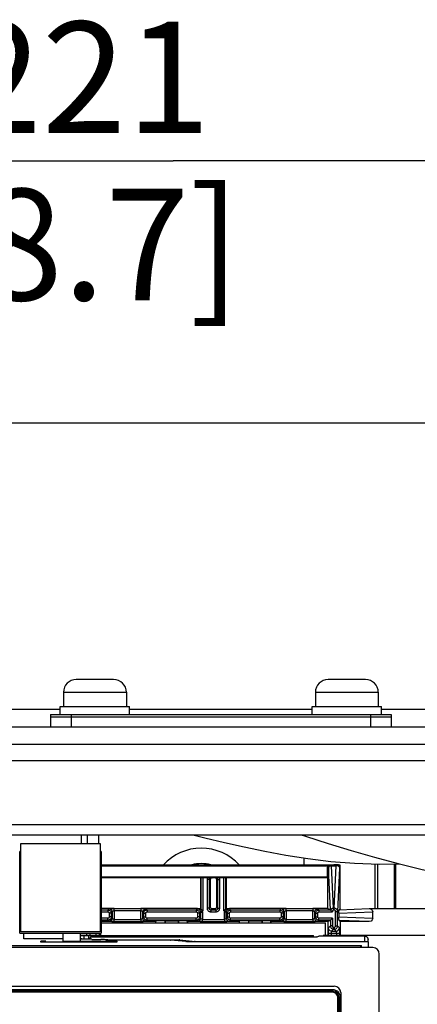
# Paper-space layout '178R0018_1_2' of a CAD drawing. Units: millimetres. Extents: x 0 to 420, y 0 to 302.
# Drawn here: x 56 to 65, y 79 to 102 of the extents above; entities that cross this region are included whole.
import ezdxf

# ---------------------------------------------------------------- set-up
doc = ezdxf.new("R2010")
doc.units = ezdxf.units.MM
doc.header["$LTSCALE"] = 23.1
doc.layers.get('0').update_dxf_attribs({"linetype": 'CONTINUOUS'})
for name, color, linetype in [('02___PRT_ALL_AXES', 7, 'CONTINUOUS'), ('5', 7, 'CONTINUOUS'), ('CHAMFERS', 7, 'CONTINUOUS'), ('DRAFTS', 7, 'CONTINUOUS'), ('NOTES', 7, 'CONTINUOUS'), ('ROUNDS', 7, 'CONTINUOUS')]:
    doc.layers.add(name, color=color, linetype=linetype)
doc.styles.get("Standard").update_dxf_attribs({"font": 'txt', "width": 0.8})
doc.dimstyles.new('DIMSTYLE_13', dxfattribs={"dimtxt": 2.6, "dimasz": 3.5, "dimexe": 1, "dimexo": 0, "dimgap": 0.65, "dimtad": 1, "dimdec": 0, "dimlfac": 6.666667, "dimdsep": 46, "dimtxsty": 'STANDARD', "dimblk": '_FILLED', "dimblk1": '_FILLED', "dimblk2": '_FILLED', "dimcen": 0.09, "dimadec": 1, "dimazin": 2, "dimtp": 0.1, "dimtm": 0.1, "dimtfac": 1, "dimtdec": 0, "dimtofl": 0, "dimtmove": 0, "dimatfit": 3, "dimldrblk": '_FILLED', "dimfxl": 1, "dimtolj": 1, "dimarcsym": 0})

# ---------------------------------------------------------------- blocks, each defined once
blk = doc.blocks.new('_FILLED')
at = {"color": 0, "linetype": 'BYBLOCK'}
blk.add_solid([(0, 0), (-1, 0.1429), (-1, -0.1429)], dxfattribs=at)
blk = doc.blocks.new('*D88')
at = {"color": 2, "linetype": 'CONTINUOUS'}
for p, q in [((43.178, 84.716), (43.178, 99.324)), ((76.288, 59.456), (76.288, 99.324)), ((43.178, 98.324), (59.733, 98.324)), ((76.288, 98.324), (59.733, 98.324))]:
    blk.add_line(p, q, dxfattribs=at)
at = {"color": 2, "linetype": 'CONTINUOUS', "xscale": 3.5, "yscale": 3.5, "zscale": 3.5, "rotation": 180}
blk.add_blockref('_FILLED', (43.178, 98.324), dxfattribs=at)
at = {"color": 2, "linetype": 'CONTINUOUS', "xscale": 3.5, "yscale": 3.5, "zscale": 3.5}
blk.add_blockref('_FILLED', (76.288, 98.324), dxfattribs=at)
at = {"color": 2, "linetype": 'CONTINUOUS', "insert": (57.653, 101.574), "char_height": 2.6, "width": 10.4, "attachment_point": 2, "line_spacing_factor": 0.9}
blk.add_mtext('221\\P[8.7]', dxfattribs=at)
blk = doc.blocks.new('*D89')
at = {"color": 2, "linetype": 'CONTINUOUS'}
for p, q in [((44.378, 85.121), (33.153, 85.121)), ((34.153, 85.121), (34.153, 69.626)), ((34.153, 54.131), (34.153, 69.626)), ((80.318, 54.131), (33.153, 54.131))]:
    blk.add_line(p, q, dxfattribs=at)
at = {"color": 2, "linetype": 'CONTINUOUS', "xscale": 3.5, "yscale": 3.5, "zscale": 3.5}
for p, rotation in [((34.153, 85.121), 90), ((34.153, 54.131), 270)]:
    blk.add_blockref('_FILLED', p, dxfattribs=dict(at, rotation=rotation))
at = {"color": 2, "linetype": 'CONTINUOUS', "insert": (30.903, 67.546), "char_height": 2.6, "width": 10.4, "attachment_point": 2, "rotation": 90, "line_spacing_factor": 0.9}
blk.add_mtext('207\\P[8.1]', dxfattribs=at)

psp = doc.layouts.new('178R0018_1_2')

# ---------------------------------------------------------------- linework, layer by layer
at = {"color": 7, "linetype": 'CONTINUOUS'}
for p, q in [((58.343, 86.224), (57.473, 86.224)), ((64.223, 86.224), (63.353, 86.224)), ((57.991, 82.601), (57.991, 82.399)), ((56.177, 80.334), (56.177, 82.399)), ((56.177, 82.399), (58.027, 82.399)), ((58.027, 82.399), (58.027, 80.334)), ((56.152, 80.304), (56.152, 82.209)), ((56.177, 82.209), (56.152, 82.209)), ((58.057, 82.209), (58.027, 82.209)), ((58.057, 82.209), (58.057, 80.304)), ((62.791, 81.896), (62.791, 82.057)), ((58.057, 81.896), (63.485, 81.896)), ((63.434, 81.874), (63.541, 81.874)), ((63.635, 81.893), (63.619, 81.877)), ((63.635, 80.878), (63.635, 81.893)), ((64.451, 80.881), (64.451, 81.919)), ((64.503, 81.918), (64.503, 80.881)), ((64.903, 80.881), (64.903, 81.918)), ((64.933, 80.881), (64.933, 81.919)), ((58.057, 80.548), (63.293, 80.548)), ((56.152, 80.304), (58.057, 80.304)), ((58.027, 80.334), (56.177, 80.334)), ((58.043, 80.248), (57.574, 80.249)), ((57.765, 80.163), (57.765, 80.246)), ((57.803, 80.21), (57.771, 80.163)), ((62.887, 80.21), (57.803, 80.21)), ((62.333, 80.21), (62.333, 80.246)), ((62.923, 80.21), (62.887, 80.21)), ((62.957, 80.211), (62.923, 80.21)), ((62.989, 80.211), (62.957, 80.211)), ((63.008, 80.211), (63.008, 80.246)), ((63.094, 80.216), (63.132, 80.235)), ((64.208, 80.235), (63.132, 80.235)), ((63.233, 80.246), (63.233, 80.235)), ((63.908, 80.246), (63.233, 80.246)), ((69.863, 80.247), (63.293, 80.248)), ((64.395, 79.967), (50.67, 79.967)), ((50.933, 80.013), (64.133, 80.013)), ((56.649, 80.095), (56.649, 80.121)), ((58.416, 80.095), (56.649, 80.095)), ((57.157, 80.106), (58.048, 80.106)), ((57.578, 80.171), (57.574, 80.171)), ((57.833, 80.163), (57.574, 80.163)), ((57.833, 80.156), (57.833, 80.163)), ((57.833, 80.163), (57.833, 80.156)), ((57.833, 80.156), (58.045, 80.156)), ((58.416, 80.121), (58.416, 80.095)), ((64.133, 79.967), (64.133, 80.013)), ((64.283, 80.104), (64.283, 80.16)), ((64.545, 65.472), (64.545, 79.817)), ((51.57, 79.067), (63.495, 79.067)), ((63.645, 78.917), (63.645, 65.472))]:
    psp.add_line(p, q, dxfattribs=at)
at = {"color": 9, "linetype": 'CONTINUOUS'}
for p, q in [((57.173, 85.924), (58.643, 85.924)), ((63.053, 85.924), (64.523, 85.924)), ((57.098, 85.526), (55.733, 85.526)), ((62.978, 85.526), (58.718, 85.526)), ((67.38, 85.526), (64.598, 85.526)), ((100.905, 84.326), (48.42, 84.326)), ((48.458, 82.841), (100.868, 82.841)), ((63.479, 80.887), (63.434, 81.874)), ((63.495, 80.887), (63.541, 81.874)), ((63.617, 81.836), (63.616, 81.818)), ((57.653, 80.246), (57.653, 80.163)), ((57.878, 80.21), (57.878, 80.246)), ((62.22, 80.21), (62.22, 80.246)), ((62.445, 80.246), (62.445, 80.21)), ((62.895, 80.21), (62.895, 80.246)), ((64.208, 80.104), (64.208, 80.235)), ((56.652, 80.095), (56.649, 80.121)), ((57.157, 80.12), (58.324, 80.12)), ((58.047, 80.095), (58.048, 80.106)), ((58.17, 80.15), (59.768, 80.15)), ((58.414, 80.095), (58.416, 80.121)), ((59.756, 80.15), (59.756, 80.134)), ((59.768, 80.15), (59.791, 80.15)), ((59.791, 80.15), (59.813, 80.15)), ((59.813, 80.15), (59.833, 80.15)), ((59.887, 80.148), (60.251, 80.112)), ((60.26, 80.112), (60.263, 80.112)), ((60.263, 80.112), (64.208, 80.112)), ((60.266, 80.112), (60.266, 80.104))]:
    psp.add_line(p, q, dxfattribs=at)
at = {"color": 3, "linetype": 'CONTINUOUS'}
for p, q in [((48.458, 82.601), (100.868, 82.601)), ((57.574, 80.246), (63.008, 80.246))]:
    psp.add_line(p, q, dxfattribs=at)
at = {"color": 7, "linetype": 'CONTINUOUS'}
for points in [[(60.194, 82.601), (60.474, 82.532), (60.93, 82.422), (61.395, 82.316), (61.872, 82.215), (62.365, 82.123), (62.878, 82.043), (63.412, 81.98), (63.969, 81.937), (64.552, 81.916), (65.01, 81.919)], [(62.72, 82.601), (62.823, 82.568), (63.355, 82.4), (63.891, 82.234), (64.432, 82.075), (64.983, 81.926), (65.547, 81.791), (66.126, 81.679), (66.728, 81.599), (67.35, 81.56), (67.996, 81.568), (68.67, 81.628), (69.4, 81.745), (70.225, 81.929), (71.12, 82.167), (72.044, 82.422), (72.741, 82.601)], [(63.392, 81.874), (63.382, 81.874), (63.368, 81.875), (63.352, 81.875)], [(63.392, 81.874), (63.403, 81.874), (63.417, 81.874), (63.434, 81.874)], [(63.635, 81.893), (63.624, 81.894), (63.592, 81.895), (63.543, 81.895), (63.485, 81.896)], [(63.585, 81.874), (63.574, 81.874), (63.559, 81.874), (63.541, 81.874)], [(63.596, 81.875), (63.591, 81.875), (63.585, 81.874)], [(63.619, 81.877), (63.617, 81.876), (63.612, 81.876), (63.606, 81.876), (63.596, 81.875)], [(63.094, 80.216), (63.092, 80.215), (63.089, 80.215), (63.085, 80.214), (63.079, 80.214), (63.072, 80.213), (63.063, 80.213), (63.054, 80.213), (63.043, 80.212), (63.031, 80.212), (63.018, 80.212), (63.004, 80.211), (62.989, 80.211)], [(64.208, 80.235), (64.216, 80.234), (64.224, 80.233), (64.231, 80.231), (64.238, 80.228), (64.245, 80.224), (64.252, 80.22), (64.258, 80.215), (64.264, 80.21), (64.269, 80.204), (64.273, 80.197), (64.276, 80.19), (64.279, 80.183), (64.281, 80.175), (64.283, 80.167), (64.283, 80.16)], [(56.649, 80.121), (56.65, 80.121), (56.654, 80.122), (56.659, 80.123), (56.666, 80.123), (56.675, 80.124), (56.685, 80.124), (56.698, 80.125), (56.712, 80.125), (56.728, 80.126), (56.746, 80.126), (56.759, 80.127)], [(58.324, 80.12), (58.314, 80.124), (58.303, 80.128), (58.291, 80.132), (58.277, 80.135), (58.262, 80.138), (58.247, 80.141), (58.229, 80.144), (58.211, 80.146), (58.193, 80.148), (58.173, 80.15), (58.153, 80.152), (58.132, 80.153), (58.11, 80.154), (58.089, 80.155), (58.067, 80.155), (58.045, 80.156)], [(58.048, 80.106), (58.054, 80.105), (58.059, 80.105), (58.065, 80.104), (58.071, 80.103), (58.076, 80.102), (58.081, 80.101), (58.085, 80.099), (58.09, 80.097), (58.092, 80.095)], [(58.307, 80.127), (58.32, 80.126), (58.338, 80.126), (58.354, 80.125), (58.368, 80.125), (58.38, 80.124), (58.391, 80.124), (58.4, 80.123), (58.407, 80.123), (58.412, 80.122), (58.415, 80.121), (58.416, 80.121)], [(58.345, 80.095), (58.343, 80.098), (58.341, 80.104), (58.337, 80.11), (58.333, 80.114), (58.329, 80.118), (58.324, 80.12)], [(64.102, 79.967), (64.103, 79.97), (64.118, 80.002), (64.133, 80.013)]]:
    psp.add_lwpolyline(points, dxfattribs=at)
at = {"color": 9, "linetype": 'CONTINUOUS'}
for points in [[(63.392, 81.874), (63.379, 81.862), (63.369, 81.847), (63.361, 81.827), (63.359, 81.805)], [(63.586, 81.874), (63.608, 81.85), (63.616, 81.818)], [(63.619, 81.877), (63.618, 81.86), (63.618, 81.847), (63.617, 81.836)], [(59.833, 80.15), (59.851, 80.149), (59.859, 80.149), (59.866, 80.149), (59.873, 80.149), (59.878, 80.148), (59.883, 80.148), (59.887, 80.148)], [(59.887, 80.148), (59.88, 80.147), (59.873, 80.146), (59.867, 80.144), (59.86, 80.141), (59.854, 80.137), (59.849, 80.133), (59.844, 80.128), (59.842, 80.125)], [(60.251, 80.112), (60.244, 80.112), (60.238, 80.11), (60.231, 80.108), (60.225, 80.105), (60.223, 80.104)], [(60.251, 80.112), (60.252, 80.112), (60.252, 80.112), (60.253, 80.112), (60.254, 80.112), (60.255, 80.112), (60.256, 80.112), (60.257, 80.112), (60.26, 80.112)], [(64.208, 80.112), (64.215, 80.112), (64.223, 80.11), (64.23, 80.109), (64.237, 80.106), (64.241, 80.104)]]:
    psp.add_lwpolyline(points, dxfattribs=at)
at = {"color": 7, "linetype": 'CONTINUOUS'}
for centre, radius, start, end in [((57.473, 85.924), 0.3, 90, 180), ((58.343, 85.924), 0.3, 0, 90), ((63.353, 85.924), 0.3, 90, 180), ((64.223, 85.924), 0.3, 0, 90), ((57.578, 80.051), 0.12, 69.4006, 90), ((64.395, 79.817), 0.15, 0, 90), ((63.495, 78.917), 0.15, 0, 90)]:
    psp.add_arc(centre, radius, start, end, dxfattribs=at)
at = {"layer": '02___PRT_ALL_AXES', "color": 7, "linetype": 'CONTINUOUS'}
for p, q in [((57.173, 85.924), (57.173, 85.594)), ((58.643, 85.924), (58.643, 85.594)), ((63.053, 85.924), (63.053, 85.594)), ((64.523, 85.924), (64.523, 85.594)), ((57.098, 85.406), (57.098, 85.594)), ((57.098, 85.594), (58.718, 85.594)), ((58.718, 85.406), (58.718, 85.594)), ((62.978, 85.406), (62.978, 85.594)), ((62.978, 85.594), (64.598, 85.594)), ((64.598, 85.406), (64.598, 85.594))]:
    psp.add_line(p, q, dxfattribs=at)
at = {"layer": '5', "color": 9, "linetype": 'CONTINUOUS'}
psp.add_line((57.585, 82.601), (57.585, 82.399), dxfattribs=at)
at = {"layer": '5', "color": 7, "linetype": 'CONTINUOUS'}
for p, q in [((57.735, 82.399), (57.735, 82.601)), ((56.251, 80.168), (56.251, 80.304)), ((57.157, 80.304), (57.157, 80.095)), ((57.574, 80.095), (57.574, 80.304)), ((57.157, 80.168), (56.251, 80.168))]:
    psp.add_line(p, q, dxfattribs=at)
at = {"layer": 'CHAMFERS', "color": 7, "linetype": 'CONTINUOUS'}
for p, q in [((63.293, 80.246), (63.293, 80.548)), ((58.043, 80.246), (58.043, 80.304))]:
    psp.add_line(p, q, dxfattribs=at)
at = {"layer": 'DRAFTS', "color": 7, "linetype": 'CONTINUOUS'}
for p, q in [((60.375, 81.596), (58.057, 81.596)), ((60.375, 81.596), (60.375, 80.876)), ((60.975, 81.596), (60.975, 80.876)), ((63.342, 81.596), (60.975, 81.596)), ((63.342, 80.876), (63.342, 81.596)), ((58.357, 80.876), (58.057, 80.876)), ((60.3, 80.876), (58.98, 80.876)), ((62.369, 80.876), (61.049, 80.876)), ((63.342, 80.876), (62.993, 80.876)), ((58.357, 80.576), (58.057, 80.576)), ((59.325, 80.576), (58.98, 80.576)), ((59.539, 80.594), (59.335, 80.594)), ((59.539, 80.594), (59.542, 80.548)), ((59.546, 80.591), (59.546, 80.548)), ((59.546, 80.591), (59.854, 80.591)), ((59.854, 80.591), (59.854, 80.548)), ((59.86, 80.594), (59.858, 80.548)), ((60.064, 80.594), (59.86, 80.594)), ((60.419, 80.576), (60.075, 80.576)), ((61.275, 80.576), (60.93, 80.576)), ((61.489, 80.594), (61.285, 80.594)), ((61.489, 80.594), (61.492, 80.548)), ((61.496, 80.591), (61.496, 80.548)), ((61.496, 80.591), (61.804, 80.591)), ((61.804, 80.591), (61.804, 80.548)), ((61.81, 80.594), (61.808, 80.548)), ((62.014, 80.594), (61.81, 80.594)), ((62.369, 80.576), (62.025, 80.576)), ((63.342, 80.576), (62.993, 80.576)), ((63.632, 80.576), (63.632, 80.246)), ((57.712, 80.306), (57.712, 80.246))]:
    psp.add_line(p, q, dxfattribs=at)
at = {"layer": 'NOTES', "color": 7, "linetype": 'CONTINUOUS'}
psp.add_arc((60.391, 81.087), 1.2, 42.4775, 137.5225, dxfattribs=at)
at = {"layer": 'NOTES', "color": 9, "linetype": 'CONTINUOUS'}
psp.add_arc((60.391, 81.087), 0.84, 74.7365, 105.2635, dxfattribs=at)
at = {"layer": 'ROUNDS', "color": 3, "linetype": 'CONTINUOUS'}
for p, q in [((49.193, 92.216), (100.163, 92.216)), ((43.178, 85.121), (106.178, 85.121))]:
    psp.add_line(p, q, dxfattribs=at)
at = {"layer": 'ROUNDS', "color": 7, "linetype": 'CONTINUOUS'}
for p, q in [((56.873, 85.406), (56.873, 85.121)), ((56.873, 85.406), (64.823, 85.406)), ((56.873, 85.354), (64.823, 85.354)), ((64.823, 85.406), (64.823, 85.121)), ((43.178, 84.716), (106.178, 84.716)), ((58.057, 81.875), (63.352, 81.875)), ((63.329, 81.611), (58.057, 81.611)), ((60.375, 81.596), (60.384, 81.605)), ((60.429, 81.606), (60.538, 81.606)), ((60.705, 81.596), (60.645, 81.596)), ((60.811, 81.606), (60.92, 81.606)), ((60.975, 81.596), (60.965, 81.605)), ((63.359, 81.612), (63.342, 81.596)), ((60.6, 81.551), (60.6, 80.92)), ((60.75, 80.92), (60.75, 81.551)), ((63.635, 80.878), (63.608, 80.851)), ((58.057, 80.845), (58.211, 80.845)), ((58.277, 80.87), (58.258, 80.87)), ((58.286, 80.77), (58.286, 80.682)), ((58.327, 80.871), (58.301, 80.871)), ((58.312, 80.649), (58.306, 80.628)), ((58.311, 80.803), (58.307, 80.822)), ((58.312, 80.795), (58.312, 80.656)), ((59.009, 80.871), (58.327, 80.871)), ((59.035, 80.871), (59.009, 80.871)), ((59.025, 80.802), (59.031, 80.823)), ((59.025, 80.656), (59.025, 80.795)), ((59.026, 80.648), (59.03, 80.629)), ((59.051, 80.682), (59.051, 80.77)), ((59.079, 80.87), (59.06, 80.87)), ((59.126, 80.845), (60.274, 80.845)), ((60.384, 80.871), (60.3, 80.871)), ((60.342, 80.857), (60.332, 80.863)), ((60.351, 80.85), (60.342, 80.857)), ((60.349, 80.77), (60.349, 80.682)), ((60.358, 80.842), (60.351, 80.85)), ((60.364, 80.833), (60.358, 80.842)), ((60.369, 80.824), (60.364, 80.833)), ((60.372, 80.814), (60.369, 80.824)), ((60.374, 80.649), (60.369, 80.628)), ((60.374, 80.795), (60.374, 80.656)), ((60.384, 80.871), (60.417, 80.838)), ((60.417, 80.838), (60.429, 80.826)), ((60.645, 80.876), (60.705, 80.876)), ((60.932, 80.838), (60.92, 80.826)), ((60.965, 80.871), (60.932, 80.838)), ((61.049, 80.871), (60.965, 80.871)), ((60.975, 80.656), (60.975, 80.795)), ((60.976, 80.648), (60.98, 80.629)), ((61.001, 80.682), (61.001, 80.77)), ((61.076, 80.845), (62.224, 80.845)), ((62.289, 80.87), (62.271, 80.87)), ((62.299, 80.77), (62.299, 80.682)), ((62.34, 80.871), (62.314, 80.871)), ((62.324, 80.803), (62.319, 80.822)), ((62.324, 80.649), (62.319, 80.628)), ((62.324, 80.795), (62.324, 80.656)), ((63.022, 80.871), (62.34, 80.871)), ((63.048, 80.871), (63.022, 80.871)), ((63.038, 80.802), (63.043, 80.823)), ((63.038, 80.656), (63.038, 80.795)), ((63.038, 80.648), (63.043, 80.629)), ((63.063, 80.682), (63.063, 80.77)), ((63.091, 80.87), (63.073, 80.87)), ((63.138, 80.845), (63.411, 80.845)), ((63.342, 80.876), (63.403, 80.845)), ((63.405, 80.607), (63.45, 80.652)), ((63.605, 80.774), (63.605, 80.677)), ((64.31, 80.876), (67.904, 80.876)), ((64.393, 80.65), (64.393, 80.801)), ((58.211, 80.607), (58.057, 80.607)), ((58.258, 80.581), (58.277, 80.581)), ((58.301, 80.58), (58.327, 80.58)), ((58.327, 80.58), (59.009, 80.58)), ((59.009, 80.58), (59.035, 80.58)), ((59.06, 80.581), (59.079, 80.581)), ((60.274, 80.607), (59.126, 80.607)), ((59.324, 80.589), (59.335, 80.594)), ((59.333, 80.548), (59.335, 80.594)), ((60.067, 80.548), (60.064, 80.594)), ((60.064, 80.594), (60.075, 80.589)), ((60.321, 80.581), (60.339, 80.581)), ((60.364, 80.58), (60.39, 80.58)), ((60.39, 80.58), (60.959, 80.58)), ((60.959, 80.58), (60.985, 80.58)), ((61.01, 80.581), (61.029, 80.581)), ((62.224, 80.607), (61.076, 80.607)), ((61.274, 80.589), (61.285, 80.594)), ((61.283, 80.548), (61.285, 80.594)), ((62.017, 80.548), (62.014, 80.594)), ((62.014, 80.594), (62.025, 80.589)), ((62.271, 80.581), (62.289, 80.581)), ((62.314, 80.58), (62.34, 80.58)), ((62.34, 80.58), (63.022, 80.58)), ((63.022, 80.58), (63.048, 80.58)), ((63.073, 80.581), (63.091, 80.581)), ((63.405, 80.607), (63.138, 80.607)), ((63.342, 80.576), (63.405, 80.607)), ((63.342, 80.576), (63.342, 80.246)), ((63.632, 80.576), (63.608, 80.6)), ((64.31, 80.576), (63.632, 80.576)), ((57.719, 80.246), (57.719, 80.306)), ((58.005, 80.306), (58.005, 80.246)), ((58.012, 80.246), (58.012, 80.306)), ((63.357, 80.359), (63.357, 80.382)), ((63.617, 80.381), (63.617, 80.355)), ((63.617, 80.355), (63.618, 80.323)), ((63.618, 80.323), (63.618, 80.306)), ((69.863, 80.246), (63.908, 80.246)), ((59.656, 80.142), (58.239, 80.142)), ((59.667, 80.142), (59.656, 80.142)), ((59.674, 80.142), (59.667, 80.142)), ((59.677, 80.142), (59.674, 80.142)), ((60.037, 80.106), (59.677, 80.142)), ((60.101, 80.104), (60.079, 80.105)), ((60.126, 80.104), (60.101, 80.104)), ((60.153, 80.104), (60.126, 80.104)), ((64.283, 80.104), (60.153, 80.104)), ((64.283, 80.104), (64.283, 79.967)), ((63.458, 78.954), (51.608, 78.954)), ((63.608, 65.472), (63.608, 78.804))]:
    psp.add_line(p, q, dxfattribs=at)
at = {"layer": 'ROUNDS', "color": 9, "linetype": 'CONTINUOUS'}
for p, q in [((57.353, 85.406), (57.353, 85.121)), ((64.343, 85.406), (64.343, 85.121)), ((63.329, 81.805), (63.329, 81.611)), ((63.329, 81.805), (63.359, 81.805)), ((63.403, 80.845), (63.359, 81.805)), ((63.359, 81.805), (63.359, 81.612)), ((63.616, 81.818), (63.57, 80.813)), ((60.384, 81.605), (60.384, 80.871)), ((60.429, 81.606), (60.429, 80.826)), ((60.616, 81.605), (60.645, 81.596)), ((60.734, 81.605), (60.705, 81.596)), ((60.92, 80.826), (60.92, 81.606)), ((60.965, 80.871), (60.965, 81.605)), ((60.526, 81.56), (60.526, 80.891)), ((60.571, 81.56), (60.526, 81.56)), ((60.571, 81.56), (60.571, 80.891)), ((60.571, 81.56), (60.6, 81.551)), ((60.779, 81.56), (60.75, 81.551)), ((60.779, 80.891), (60.779, 81.56)), ((60.779, 81.56), (60.824, 81.56)), ((60.824, 80.891), (60.824, 81.56)), ((60.571, 80.891), (60.526, 80.891)), ((60.571, 80.891), (60.6, 80.92)), ((60.779, 80.891), (60.75, 80.92)), ((60.779, 80.891), (60.824, 80.891)), ((63.479, 80.844), (63.479, 80.887)), ((63.495, 80.887), (63.479, 80.887)), ((63.495, 80.844), (63.495, 80.887)), ((58.057, 80.8), (58.211, 80.8)), ((58.211, 80.652), (58.057, 80.652)), ((58.211, 80.845), (58.237, 80.87)), ((58.211, 80.845), (58.211, 80.8)), ((58.211, 80.607), (58.211, 80.652)), ((58.274, 80.86), (58.237, 80.87)), ((58.237, 80.87), (58.237, 80.87)), ((58.241, 80.77), (58.241, 80.682)), ((58.286, 80.77), (58.241, 80.77)), ((58.286, 80.682), (58.241, 80.682)), ((58.258, 80.87), (58.253, 80.87)), ((58.302, 80.832), (58.274, 80.86)), ((58.301, 80.871), (58.277, 80.87)), ((58.286, 80.77), (58.312, 80.795)), ((58.312, 80.656), (58.286, 80.682)), ((58.307, 80.822), (58.302, 80.832)), ((58.312, 80.795), (58.311, 80.803)), ((58.312, 80.656), (58.312, 80.649)), ((58.314, 80.652), (58.312, 80.656)), ((58.319, 80.645), (58.314, 80.652)), ((58.328, 80.815), (58.341, 80.822)), ((58.341, 80.822), (58.357, 80.826)), ((58.357, 80.864), (58.357, 80.871)), ((58.357, 80.848), (58.357, 80.864)), ((58.357, 80.826), (58.357, 80.848)), ((58.357, 80.826), (58.357, 80.625)), ((58.98, 80.826), (58.357, 80.826)), ((58.98, 80.625), (58.98, 80.826)), ((59.009, 80.815), (59.018, 80.806)), ((59.018, 80.806), (59.023, 80.799)), ((59.023, 80.799), (59.025, 80.795)), ((59.025, 80.795), (59.025, 80.802)), ((59.025, 80.795), (59.051, 80.77)), ((59.051, 80.682), (59.025, 80.656)), ((59.025, 80.656), (59.026, 80.648)), ((59.031, 80.823), (59.035, 80.832)), ((59.035, 80.832), (59.063, 80.86)), ((59.06, 80.87), (59.035, 80.871)), ((59.051, 80.77), (59.096, 80.77)), ((59.051, 80.682), (59.096, 80.682)), ((59.063, 80.86), (59.1, 80.87)), ((59.084, 80.87), (59.079, 80.87)), ((59.096, 80.682), (59.096, 80.77)), ((59.1, 80.87), (59.126, 80.845)), ((59.1, 80.87), (59.1, 80.87)), ((59.126, 80.845), (59.126, 80.8)), ((59.126, 80.8), (60.274, 80.8)), ((59.126, 80.607), (59.126, 80.652)), ((60.274, 80.652), (59.126, 80.652)), ((60.274, 80.845), (60.3, 80.871)), ((60.274, 80.845), (60.274, 80.8)), ((60.274, 80.607), (60.274, 80.652)), ((60.319, 80.87), (60.3, 80.871)), ((60.312, 80.87), (60.3, 80.871)), ((60.304, 80.77), (60.304, 80.682)), ((60.349, 80.77), (60.304, 80.77)), ((60.349, 80.682), (60.304, 80.682)), ((60.349, 80.77), (60.374, 80.795)), ((60.374, 80.656), (60.349, 80.682)), ((60.368, 80.86), (60.352, 80.865)), ((60.372, 80.814), (60.415, 80.826)), ((60.374, 80.795), (60.419, 80.795)), ((60.374, 80.656), (60.374, 80.649)), ((60.376, 80.652), (60.374, 80.656)), ((60.382, 80.645), (60.376, 80.652)), ((60.415, 80.826), (60.418, 80.811)), ((60.429, 80.826), (60.415, 80.826)), ((60.418, 80.811), (60.419, 80.795)), ((60.419, 80.795), (60.419, 80.625)), ((60.615, 80.846), (60.645, 80.876)), ((60.615, 80.846), (60.615, 80.801)), ((60.615, 80.846), (60.734, 80.846)), ((60.615, 80.801), (60.734, 80.801)), ((60.734, 80.846), (60.705, 80.876)), ((60.734, 80.846), (60.734, 80.801)), ((60.934, 80.826), (60.92, 80.826)), ((60.93, 80.795), (60.931, 80.81)), ((60.93, 80.625), (60.93, 80.795)), ((60.975, 80.795), (60.93, 80.795)), ((60.931, 80.81), (60.934, 80.826)), ((60.941, 80.835), (60.934, 80.826)), ((60.934, 80.826), (60.978, 80.814)), ((60.975, 80.795), (60.976, 80.805)), ((60.975, 80.795), (61.001, 80.77)), ((61.001, 80.682), (60.975, 80.656)), ((60.975, 80.656), (60.976, 80.648)), ((60.976, 80.805), (60.978, 80.814)), ((60.982, 80.826), (60.978, 80.814)), ((61.001, 80.77), (61.046, 80.77)), ((61.001, 80.682), (61.046, 80.682)), ((61.024, 80.866), (61.017, 80.863)), ((61.046, 80.682), (61.046, 80.77)), ((61.049, 80.871), (61.076, 80.845)), ((61.076, 80.845), (61.076, 80.8)), ((61.076, 80.8), (62.224, 80.8)), ((61.076, 80.607), (61.076, 80.652)), ((62.224, 80.652), (61.076, 80.652)), ((62.224, 80.845), (62.249, 80.87)), ((62.224, 80.845), (62.224, 80.8)), ((62.224, 80.607), (62.224, 80.652)), ((62.287, 80.86), (62.249, 80.87)), ((62.25, 80.87), (62.249, 80.87)), ((62.254, 80.77), (62.254, 80.682)), ((62.299, 80.77), (62.254, 80.77)), ((62.299, 80.682), (62.254, 80.682)), ((62.271, 80.87), (62.266, 80.87)), ((62.314, 80.832), (62.287, 80.86)), ((62.314, 80.871), (62.289, 80.87)), ((62.299, 80.77), (62.324, 80.795)), ((62.324, 80.656), (62.299, 80.682)), ((62.319, 80.822), (62.314, 80.832)), ((62.324, 80.795), (62.324, 80.803)), ((62.324, 80.656), (62.324, 80.649)), ((62.326, 80.652), (62.324, 80.656)), ((62.332, 80.645), (62.326, 80.652)), ((62.341, 80.815), (62.354, 80.822)), ((62.354, 80.822), (62.369, 80.826)), ((62.37, 80.864), (62.369, 80.871)), ((62.369, 80.826), (62.37, 80.848)), ((62.369, 80.826), (62.369, 80.625)), ((62.993, 80.826), (62.369, 80.826)), ((62.37, 80.848), (62.37, 80.864)), ((62.993, 80.625), (62.993, 80.826)), ((63.021, 80.815), (63.03, 80.806)), ((63.03, 80.806), (63.036, 80.799)), ((63.036, 80.799), (63.038, 80.795)), ((63.038, 80.795), (63.038, 80.802)), ((63.038, 80.795), (63.063, 80.77)), ((63.063, 80.682), (63.038, 80.656)), ((63.038, 80.656), (63.038, 80.648)), ((63.043, 80.823), (63.048, 80.832)), ((63.073, 80.87), (63.048, 80.871)), ((63.048, 80.832), (63.075, 80.86)), ((63.063, 80.77), (63.108, 80.77)), ((63.063, 80.682), (63.108, 80.682)), ((63.075, 80.86), (63.113, 80.87)), ((63.096, 80.87), (63.091, 80.87)), ((63.108, 80.682), (63.108, 80.77)), ((63.113, 80.87), (63.112, 80.87)), ((63.113, 80.87), (63.138, 80.845)), ((63.138, 80.845), (63.138, 80.8)), ((63.138, 80.8), (63.452, 80.8)), ((63.138, 80.607), (63.138, 80.652)), ((63.45, 80.652), (63.138, 80.652)), ((63.45, 80.652), (63.45, 80.472)), ((63.495, 80.844), (63.479, 80.844)), ((63.525, 80.472), (63.525, 80.813)), ((63.525, 80.813), (63.57, 80.813)), ((63.57, 80.472), (63.57, 80.813)), ((63.605, 80.774), (64.393, 80.801)), ((64.393, 80.65), (63.605, 80.677)), ((63.608, 80.851), (64.31, 80.876)), ((58.237, 80.581), (58.211, 80.607)), ((58.274, 80.591), (58.237, 80.581)), ((58.237, 80.581), (58.237, 80.581)), ((58.253, 80.581), (58.258, 80.581)), ((58.302, 80.619), (58.274, 80.591)), ((58.277, 80.581), (58.301, 80.58)), ((58.306, 80.628), (58.302, 80.619)), ((58.328, 80.636), (58.319, 80.645)), ((58.357, 80.625), (58.98, 80.625)), ((58.996, 80.629), (58.98, 80.625)), ((58.98, 80.625), (58.98, 80.603)), ((58.98, 80.603), (58.98, 80.587)), ((58.98, 80.587), (58.98, 80.58)), ((59.009, 80.636), (58.996, 80.629)), ((59.03, 80.629), (59.035, 80.619)), ((59.035, 80.619), (59.063, 80.591)), ((59.035, 80.58), (59.06, 80.581)), ((59.063, 80.591), (59.1, 80.581)), ((59.079, 80.581), (59.084, 80.581)), ((59.126, 80.607), (59.1, 80.581)), ((59.1, 80.581), (59.1, 80.581)), ((60.299, 80.581), (60.274, 80.607)), ((60.337, 80.591), (60.299, 80.581)), ((60.299, 80.581), (60.3, 80.581)), ((60.316, 80.581), (60.321, 80.581)), ((60.364, 80.619), (60.337, 80.591)), ((60.339, 80.581), (60.364, 80.58)), ((60.369, 80.628), (60.364, 80.619)), ((60.391, 80.636), (60.382, 80.645)), ((60.419, 80.625), (60.93, 80.625)), ((60.946, 80.629), (60.93, 80.625)), ((60.93, 80.625), (60.93, 80.603)), ((60.93, 80.603), (60.93, 80.587)), ((60.93, 80.587), (60.93, 80.58)), ((60.959, 80.636), (60.946, 80.629)), ((60.98, 80.629), (60.985, 80.619)), ((60.985, 80.619), (61.013, 80.591)), ((60.985, 80.58), (61.01, 80.581)), ((61.013, 80.591), (61.05, 80.581)), ((61.029, 80.581), (61.034, 80.581)), ((61.076, 80.607), (61.05, 80.581)), ((61.05, 80.581), (61.05, 80.581)), ((62.249, 80.581), (62.224, 80.607)), ((62.287, 80.591), (62.249, 80.581)), ((62.249, 80.581), (62.25, 80.581)), ((62.266, 80.581), (62.271, 80.581)), ((62.314, 80.619), (62.287, 80.591)), ((62.289, 80.581), (62.314, 80.58)), ((62.319, 80.628), (62.314, 80.619)), ((62.341, 80.636), (62.332, 80.645)), ((62.369, 80.625), (62.993, 80.625)), ((62.993, 80.625), (62.992, 80.603)), ((62.992, 80.603), (62.992, 80.587)), ((62.992, 80.587), (62.993, 80.58)), ((63.008, 80.629), (62.993, 80.625)), ((63.021, 80.636), (63.008, 80.629)), ((63.043, 80.629), (63.048, 80.619)), ((63.048, 80.619), (63.075, 80.591)), ((63.048, 80.58), (63.073, 80.581)), ((63.075, 80.591), (63.113, 80.581)), ((63.091, 80.581), (63.096, 80.581)), ((63.112, 80.581), (63.113, 80.581)), ((63.138, 80.607), (63.113, 80.581)), ((63.359, 80.426), (63.405, 80.472)), ((63.369, 80.389), (63.359, 80.426)), ((63.405, 80.607), (63.405, 80.472)), ((63.45, 80.472), (63.405, 80.472)), ((63.48, 80.442), (63.48, 80.397)), ((63.48, 80.442), (63.495, 80.442)), ((63.495, 80.442), (63.495, 80.397)), ((63.525, 80.472), (63.57, 80.472)), ((63.57, 80.472), (63.615, 80.426)), ((63.605, 80.389), (63.615, 80.426)), ((64.31, 80.576), (63.608, 80.6)), ((57.794, 80.246), (57.794, 80.306)), ((57.93, 80.306), (57.93, 80.246)), ((63.357, 80.246), (63.357, 80.306)), ((63.357, 80.306), (63.618, 80.306)), ((63.432, 80.246), (63.432, 80.306)), ((63.434, 80.351), (63.48, 80.397)), ((63.434, 80.351), (63.541, 80.351)), ((63.48, 80.397), (63.495, 80.397)), ((63.495, 80.397), (63.541, 80.351)), ((63.543, 80.313), (63.543, 80.246)), ((63.617, 80.4), (63.617, 80.381)), ((63.618, 80.306), (63.618, 80.246)), ((59.66, 80.142), (59.656, 80.142)), ((59.671, 80.142), (59.677, 80.142)), ((60.031, 80.107), (59.671, 80.142)), ((60.031, 80.107), (60.037, 80.106)), ((60.035, 80.106), (60.031, 80.107)), ((60.04, 80.106), (60.035, 80.106)), ((60.07, 80.105), (60.07, 80.105)), ((60.113, 80.104), (60.101, 80.104)), ((63.458, 78.984), (51.608, 78.984)), ((63.458, 78.924), (51.608, 78.924)), ((63.458, 78.924), (63.458, 78.984)), ((63.578, 65.472), (63.578, 78.804)), ((63.578, 78.804), (63.638, 78.804)), ((63.638, 65.472), (63.638, 78.804))]:
    psp.add_line(p, q, dxfattribs=at)
for points in [[(63.352, 81.875), (63.34, 81.855), (63.332, 81.832), (63.329, 81.805)], [(60.538, 81.606), (60.532, 81.593), (60.527, 81.578), (60.526, 81.56)], [(60.616, 81.605), (60.608, 81.605), (60.599, 81.602), (60.591, 81.598), (60.584, 81.593), (60.579, 81.587), (60.576, 81.581), (60.573, 81.575), (60.571, 81.568), (60.571, 81.56)], [(60.779, 81.56), (60.778, 81.568), (60.776, 81.576), (60.772, 81.585), (60.765, 81.593), (60.757, 81.599), (60.749, 81.603), (60.741, 81.605), (60.734, 81.605)], [(60.824, 81.56), (60.823, 81.575), (60.819, 81.59), (60.811, 81.606)], [(60.526, 80.891), (60.527, 80.876), (60.531, 80.859), (60.54, 80.843), (60.55, 80.829), (60.562, 80.819), (60.574, 80.811), (60.587, 80.806), (60.6, 80.803), (60.615, 80.801)], [(60.571, 80.891), (60.571, 80.884), (60.573, 80.875), (60.577, 80.867), (60.583, 80.86), (60.589, 80.855), (60.595, 80.851), (60.601, 80.849), (60.608, 80.847), (60.615, 80.846)], [(60.734, 80.801), (60.749, 80.803), (60.766, 80.807), (60.782, 80.815), (60.796, 80.826), (60.806, 80.838), (60.814, 80.85), (60.819, 80.862), (60.823, 80.876), (60.824, 80.891)], [(60.734, 80.846), (60.742, 80.847), (60.75, 80.849), (60.758, 80.853), (60.765, 80.859), (60.77, 80.865), (60.774, 80.871), (60.777, 80.877), (60.778, 80.883), (60.779, 80.891)], [(63.479, 80.887), (63.462, 80.885), (63.445, 80.878), (63.431, 80.869), (63.42, 80.857), (63.412, 80.844)], [(63.57, 80.813), (63.568, 80.83), (63.561, 80.847), (63.55, 80.862), (63.538, 80.873), (63.525, 80.88), (63.511, 80.885), (63.495, 80.887)], [(58.211, 80.845), (58.23, 80.842), (58.247, 80.836), (58.261, 80.825), (58.272, 80.814), (58.279, 80.801), (58.284, 80.787), (58.286, 80.77)], [(58.211, 80.8), (58.219, 80.799), (58.226, 80.796), (58.231, 80.792), (58.236, 80.787)], [(58.286, 80.682), (58.285, 80.665), (58.278, 80.647), (58.268, 80.632), (58.256, 80.621), (58.243, 80.613), (58.229, 80.609), (58.211, 80.607)], [(58.229, 80.657), (58.224, 80.654), (58.218, 80.652), (58.211, 80.652)], [(58.241, 80.682), (58.241, 80.675), (58.238, 80.668), (58.234, 80.662), (58.229, 80.657)], [(58.236, 80.787), (58.239, 80.782), (58.241, 80.777), (58.241, 80.77)], [(58.253, 80.87), (58.242, 80.87), (58.237, 80.87)], [(58.312, 80.795), (58.314, 80.799), (58.319, 80.806), (58.328, 80.815)], [(58.98, 80.871), (58.98, 80.864), (58.98, 80.848), (58.98, 80.826)], [(58.98, 80.826), (58.996, 80.822), (59.009, 80.815)], [(59.025, 80.656), (59.023, 80.652), (59.018, 80.645), (59.009, 80.636)], [(59.051, 80.77), (59.052, 80.786), (59.059, 80.804), (59.069, 80.819), (59.081, 80.83), (59.094, 80.838), (59.108, 80.843), (59.126, 80.845)], [(59.126, 80.607), (59.107, 80.609), (59.09, 80.615), (59.076, 80.626), (59.065, 80.637), (59.058, 80.65), (59.053, 80.664), (59.051, 80.682)], [(59.1, 80.87), (59.095, 80.87), (59.084, 80.87)], [(59.096, 80.77), (59.096, 80.776), (59.099, 80.783), (59.103, 80.789), (59.108, 80.794)], [(59.101, 80.664), (59.098, 80.669), (59.096, 80.675), (59.096, 80.682)], [(59.126, 80.652), (59.118, 80.652), (59.111, 80.655), (59.106, 80.659), (59.101, 80.664)], [(59.108, 80.794), (59.113, 80.797), (59.119, 80.799), (59.126, 80.8)], [(60.274, 80.845), (60.292, 80.842), (60.309, 80.836), (60.324, 80.825), (60.334, 80.814), (60.342, 80.801), (60.347, 80.787), (60.349, 80.77)], [(60.274, 80.8), (60.281, 80.799), (60.288, 80.796), (60.294, 80.792), (60.298, 80.787)], [(60.349, 80.682), (60.347, 80.665), (60.341, 80.647), (60.33, 80.632), (60.318, 80.621), (60.305, 80.613), (60.291, 80.609), (60.274, 80.607)], [(60.292, 80.657), (60.287, 80.654), (60.281, 80.652), (60.274, 80.652)], [(60.304, 80.682), (60.303, 80.675), (60.301, 80.668), (60.296, 80.662), (60.292, 80.657)], [(60.298, 80.787), (60.301, 80.782), (60.303, 80.777), (60.304, 80.77)], [(60.332, 80.863), (60.322, 80.867), (60.312, 80.87)], [(60.352, 80.865), (60.336, 80.868), (60.319, 80.87)], [(60.393, 80.848), (60.381, 80.854), (60.368, 80.86)], [(60.372, 80.814), (60.374, 80.805), (60.374, 80.795)], [(60.415, 80.826), (60.41, 80.833), (60.403, 80.841), (60.393, 80.848)], [(60.997, 80.865), (60.989, 80.862), (60.98, 80.859), (60.972, 80.856), (60.965, 80.853), (60.957, 80.848), (60.949, 80.842), (60.941, 80.835)], [(60.975, 80.656), (60.973, 80.652), (60.968, 80.645), (60.959, 80.636)], [(61.017, 80.863), (61.012, 80.86), (61.006, 80.856), (61.001, 80.852), (60.997, 80.848), (60.992, 80.842), (60.987, 80.835), (60.982, 80.826)], [(61.018, 80.868), (61.008, 80.867), (60.997, 80.865)], [(61.001, 80.77), (61.002, 80.786), (61.009, 80.804), (61.019, 80.819), (61.031, 80.83), (61.044, 80.838), (61.058, 80.843), (61.076, 80.845)], [(61.076, 80.607), (61.057, 80.609), (61.04, 80.615), (61.026, 80.626), (61.015, 80.637), (61.008, 80.65), (61.003, 80.664), (61.001, 80.682)], [(61.049, 80.871), (61.038, 80.87), (61.028, 80.87), (61.018, 80.868)], [(61.049, 80.871), (61.042, 80.87), (61.036, 80.869), (61.03, 80.868), (61.024, 80.866)], [(61.046, 80.77), (61.046, 80.776), (61.049, 80.783), (61.053, 80.789), (61.058, 80.794)], [(61.051, 80.664), (61.048, 80.669), (61.046, 80.675), (61.046, 80.682)], [(61.076, 80.652), (61.068, 80.652), (61.061, 80.655), (61.056, 80.659), (61.051, 80.664)], [(61.058, 80.794), (61.063, 80.797), (61.069, 80.799), (61.076, 80.8)], [(62.224, 80.845), (62.242, 80.842), (62.259, 80.836), (62.274, 80.825), (62.284, 80.814), (62.292, 80.801), (62.297, 80.787), (62.299, 80.77)], [(62.224, 80.8), (62.231, 80.799), (62.238, 80.796), (62.244, 80.792), (62.248, 80.787)], [(62.299, 80.682), (62.297, 80.665), (62.291, 80.647), (62.28, 80.632), (62.268, 80.621), (62.255, 80.613), (62.241, 80.609), (62.224, 80.607)], [(62.242, 80.657), (62.237, 80.654), (62.231, 80.652), (62.224, 80.652)], [(62.254, 80.682), (62.253, 80.675), (62.251, 80.668), (62.246, 80.662), (62.242, 80.657)], [(62.248, 80.787), (62.251, 80.782), (62.253, 80.777), (62.254, 80.77)], [(62.266, 80.87), (62.254, 80.87), (62.25, 80.87)], [(62.324, 80.795), (62.326, 80.799), (62.332, 80.806), (62.341, 80.815)], [(62.993, 80.871), (62.992, 80.864), (62.992, 80.848), (62.993, 80.826)], [(62.993, 80.826), (63.008, 80.822), (63.021, 80.815)], [(63.038, 80.656), (63.036, 80.652), (63.03, 80.645), (63.021, 80.636)], [(63.063, 80.77), (63.065, 80.786), (63.071, 80.804), (63.082, 80.819), (63.094, 80.83), (63.107, 80.838), (63.121, 80.843), (63.138, 80.845)], [(63.138, 80.607), (63.12, 80.609), (63.103, 80.615), (63.088, 80.626), (63.078, 80.637), (63.07, 80.65), (63.065, 80.664), (63.063, 80.682)], [(63.112, 80.87), (63.108, 80.87), (63.096, 80.87)], [(63.108, 80.77), (63.109, 80.776), (63.111, 80.783), (63.115, 80.789), (63.12, 80.794)], [(63.114, 80.664), (63.111, 80.669), (63.109, 80.675), (63.108, 80.682)], [(63.138, 80.652), (63.131, 80.652), (63.124, 80.655), (63.118, 80.659), (63.114, 80.664)], [(63.12, 80.794), (63.125, 80.797), (63.131, 80.799), (63.138, 80.8)], [(63.479, 80.844), (63.471, 80.843), (63.464, 80.84), (63.458, 80.834), (63.453, 80.828), (63.451, 80.822), (63.45, 80.816), (63.45, 80.81), (63.45, 80.805), (63.452, 80.8)], [(63.525, 80.813), (63.524, 80.82), (63.521, 80.828), (63.517, 80.834), (63.512, 80.839), (63.507, 80.842), (63.502, 80.844), (63.495, 80.844)], [(58.237, 80.581), (58.242, 80.581), (58.253, 80.581)], [(58.357, 80.625), (58.341, 80.629), (58.328, 80.636)], [(58.357, 80.58), (58.357, 80.587), (58.357, 80.603), (58.357, 80.625)], [(59.084, 80.581), (59.095, 80.581), (59.1, 80.581)], [(60.3, 80.581), (60.304, 80.581), (60.316, 80.581)], [(60.419, 80.625), (60.404, 80.629), (60.391, 80.636)], [(60.419, 80.58), (60.42, 80.587), (60.42, 80.603), (60.419, 80.625)], [(61.034, 80.581), (61.045, 80.581), (61.05, 80.581)], [(62.25, 80.581), (62.254, 80.581), (62.266, 80.581)], [(62.369, 80.625), (62.354, 80.629), (62.341, 80.636)], [(62.369, 80.58), (62.37, 80.587), (62.37, 80.603), (62.369, 80.625)], [(63.096, 80.581), (63.108, 80.581), (63.112, 80.581)], [(63.357, 80.382), (63.358, 80.394), (63.358, 80.406), (63.358, 80.414), (63.358, 80.421), (63.359, 80.425), (63.359, 80.426)], [(63.405, 80.472), (63.407, 80.454), (63.413, 80.436), (63.424, 80.421), (63.437, 80.41), (63.45, 80.403), (63.464, 80.399), (63.48, 80.397)], [(63.45, 80.472), (63.45, 80.465), (63.453, 80.458), (63.457, 80.452), (63.462, 80.447), (63.468, 80.444), (63.473, 80.443), (63.48, 80.442)], [(63.495, 80.397), (63.514, 80.399), (63.531, 80.406), (63.545, 80.416), (63.555, 80.427), (63.562, 80.439), (63.568, 80.454), (63.57, 80.472)], [(63.495, 80.442), (63.503, 80.443), (63.509, 80.446), (63.515, 80.449), (63.519, 80.454), (63.522, 80.459), (63.524, 80.465), (63.525, 80.472)], [(63.615, 80.426), (63.616, 80.422), (63.616, 80.413), (63.617, 80.4)], [(63.434, 80.351), (63.396, 80.361), (63.369, 80.389)], [(63.432, 80.306), (63.432, 80.317), (63.432, 80.326), (63.432, 80.334), (63.433, 80.339), (63.433, 80.344), (63.433, 80.347), (63.433, 80.349), (63.434, 80.351), (63.434, 80.351)], [(63.541, 80.351), (63.578, 80.361), (63.605, 80.389)], [(63.541, 80.351), (63.541, 80.35), (63.541, 80.346), (63.542, 80.341), (63.542, 80.336), (63.542, 80.33), (63.542, 80.325), (63.542, 80.319), (63.543, 80.313)], [(59.668, 80.142), (59.667, 80.142), (59.665, 80.142), (59.664, 80.142)], [(59.671, 80.142), (59.67, 80.142), (59.67, 80.142), (59.669, 80.142)], [(60.063, 80.105), (60.061, 80.105), (60.053, 80.106), (60.046, 80.106), (60.04, 80.106)]]:
    psp.add_lwpolyline(points, dxfattribs=at)
at = {"layer": 'ROUNDS', "color": 7, "linetype": 'CONTINUOUS'}
for points in [[(60.384, 81.605), (60.391, 81.606), (60.407, 81.606), (60.429, 81.606)], [(60.538, 81.606), (60.565, 81.606), (60.591, 81.606), (60.616, 81.605)], [(60.645, 81.596), (60.622, 81.589), (60.606, 81.573), (60.6, 81.551)], [(60.75, 81.551), (60.744, 81.573), (60.727, 81.589), (60.705, 81.596)], [(60.734, 81.605), (60.758, 81.606), (60.784, 81.606), (60.811, 81.606)], [(60.92, 81.606), (60.942, 81.606), (60.959, 81.606), (60.965, 81.605)], [(63.359, 81.612), (63.354, 81.611), (63.344, 81.611), (63.329, 81.611)], [(60.6, 80.92), (60.606, 80.898), (60.622, 80.882), (60.645, 80.876)], [(60.705, 80.876), (60.727, 80.882), (60.744, 80.898), (60.75, 80.92)], [(58.246, 80.869), (58.245, 80.87), (58.24, 80.87), (58.237, 80.87)], [(59.1, 80.87), (59.097, 80.87), (59.092, 80.87)], [(62.258, 80.869), (62.258, 80.87), (62.252, 80.87), (62.249, 80.87)], [(63.113, 80.87), (63.109, 80.87), (63.105, 80.87)], [(63.411, 80.845), (63.411, 80.844), (63.412, 80.844)], [(63.412, 80.844), (63.418, 80.835), (63.431, 80.818), (63.452, 80.8)], [(63.605, 80.774), (63.605, 80.794), (63.605, 80.811), (63.605, 80.825), (63.606, 80.836), (63.606, 80.844), (63.607, 80.849), (63.608, 80.851)], [(63.608, 80.6), (63.607, 80.602), (63.606, 80.608), (63.606, 80.616), (63.605, 80.626), (63.605, 80.64), (63.605, 80.657), (63.605, 80.677)], [(64.31, 80.876), (64.354, 80.865), (64.383, 80.837), (64.393, 80.801)], [(64.393, 80.65), (64.383, 80.614), (64.354, 80.586), (64.31, 80.576)], [(58.237, 80.581), (58.24, 80.581), (58.245, 80.582)], [(59.091, 80.582), (59.092, 80.582), (59.097, 80.581), (59.1, 80.581)], [(59.324, 80.589), (59.324, 80.584), (59.325, 80.57), (59.325, 80.552)], [(60.075, 80.552), (60.075, 80.57), (60.075, 80.584), (60.075, 80.589)], [(60.299, 80.581), (60.303, 80.581), (60.307, 80.582)], [(61.041, 80.582), (61.042, 80.582), (61.047, 80.581), (61.05, 80.581)], [(61.274, 80.589), (61.274, 80.584), (61.275, 80.57), (61.275, 80.552)], [(62.025, 80.552), (62.025, 80.57), (62.025, 80.584), (62.025, 80.589)], [(62.249, 80.581), (62.253, 80.581), (62.257, 80.582)], [(63.104, 80.582), (63.104, 80.582), (63.109, 80.581), (63.113, 80.581)], [(63.357, 80.306), (63.357, 80.335), (63.357, 80.359)], [(60.079, 80.105), (60.063, 80.105), (60.056, 80.105), (60.05, 80.106), (60.046, 80.106), (60.042, 80.106), (60.039, 80.106), (60.037, 80.106), (60.037, 80.106)]]:
    psp.add_lwpolyline(points, dxfattribs=at)
at = {"layer": 'ROUNDS', "color": 9, "linetype": 'CONTINUOUS'}
for radius in [0.18, 0.12]:
    psp.add_arc((63.458, 78.804), radius, 0, 90, dxfattribs=at)
at = {"layer": 'ROUNDS', "color": 7, "linetype": 'CONTINUOUS'}
psp.add_arc((63.458, 78.804), 0.15, 0, 90, dxfattribs=at)

# ---------------------------------------------------------------- dimensions: what is measured, and where the dimension line sits
at = {"color": 2, "linetype": 'CONTINUOUS'}
dim = psp.add_linear_dim(base=(76.288, 98.324), p1=(43.178, 84.716), p2=(76.288, 59.456), text='<>\\P[]', dimstyle='DIMSTYLE_13', dxfattribs=at)
dim.commit()
dim.dimension.update_dxf_attribs({"geometry": '*D88', "text_midpoint": (59.733, 98.324), "dimtype": 160})
dim = psp.add_linear_dim(base=(34.153, 54.131), p1=(44.378, 85.121), p2=(80.318, 54.131), angle=270, text='<>\\P[]', dimstyle='DIMSTYLE_13', dxfattribs=at)
dim.commit()
dim.dimension.update_dxf_attribs({"geometry": '*D89', "text_midpoint": (34.153, 69.626), "dimtype": 160})

doc.saveas('drawing.dxf')
